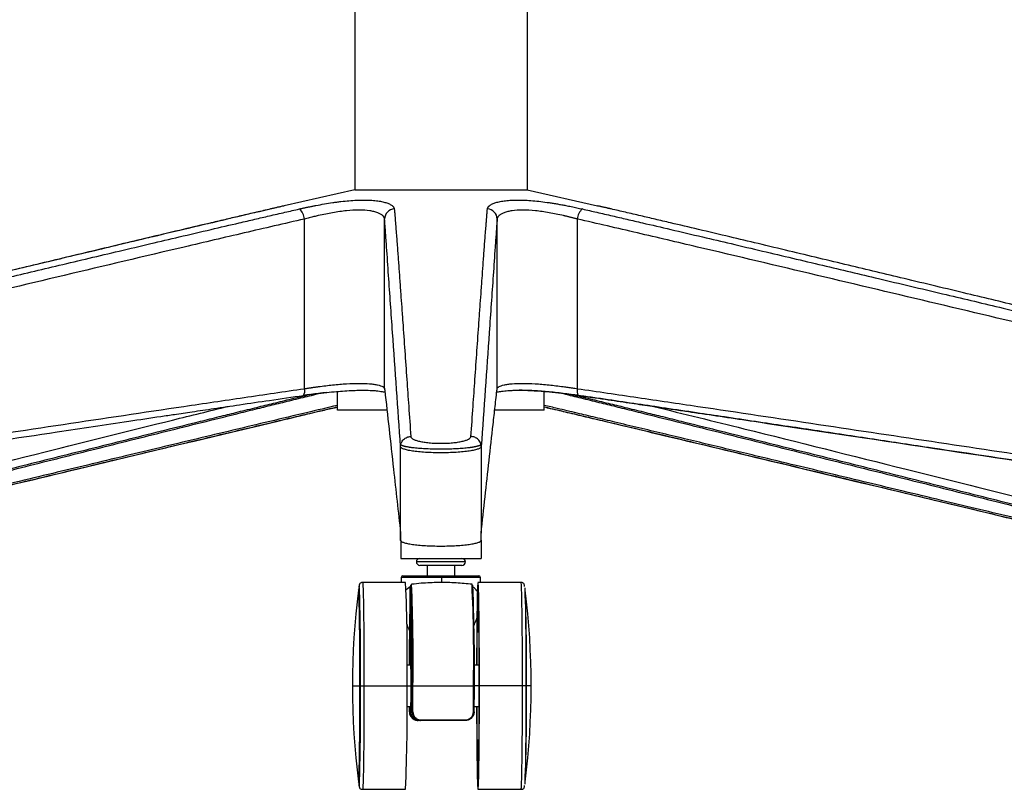
# Paper-space layout '_Right' of a CAD drawing. Units: millimetres. Extents: x -378 to 378, y -174 to 890.
# Drawn here: x -122 to 164, y -174 to 49 of the extents above; entities that cross this region are included whole.
import ezdxf

# ---------------------------------------------------------------- set-up
doc = ezdxf.new("R2010")
doc.units = ezdxf.units.MM

psp = doc.layouts.new('_Right')

# ---------------------------------------------------------------- linework, layer by layer
at = {"color": 7, "linetype": 'Continuous', "lineweight": 25}
for p, q in [((-25, 105.81), (-25, 0)), ((25, 105.82), (25, 0)), ((-25, 0), (-45.48, -4.67)), ((-25, 0), (25, 0)), ((25, 0), (45.48, -4.67)), ((-39.62, -57.73), (-39.62, -8.5)), ((-16.33, -57.73), (-16.33, -8.5)), ((16.33, -57.73), (16.33, -8.5)), ((39.62, -57.73), (39.62, -8.5)), ((-37.98, -59.45), (-38.96, -59.71)), ((-37.55, -59.67), (-35.57, -59.13)), ((-30, -64), (-30, -58.54)), ((-16.33, -57.73), (-16.28, -58.18)), ((-16.33, -57.73), (-16.32, -57.96)), ((-16.32, -57.96), (-16.27, -58.4)), ((30, -64), (30, -58.56)), ((38.96, -59.71), (37.97, -59.45)), ((-15.68, -64), (-30, -64)), ((30, -64), (15.71, -64)), ((-11.69, -99.68), (-11.71, -74.55)), ((11.71, -74.55), (11.69, -99.68)), ((-11.69, -99.68), (-11.69, -101.78)), ((11.69, -101.78), (11.69, -99.68)), ((-11.69, -101.76), (-11.69, -101.73)), ((-11.65, -101.76), (-11.65, -107)), ((11.65, -101.71), (11.65, -107)), ((11.69, -101.73), (11.69, -101.76)), ((-11.65, -107), (11.65, -107)), ((7.12, -108), (-7.12, -108)), ((6.12, -109), (-6.12, -109)), ((-4, -109), (-4, -112)), ((4, -109), (4, -112)), ((-10.22, -114), (-22.72, -114)), ((-11.5, -112.5), (-11.5, -114)), ((11.5, -112.5), (-11.5, -112.5)), ((-11, -112), (11, -112)), ((0.16, -112.5), (0.16, -114.02)), ((23.27, -114), (10.77, -114)), ((11.5, -114), (11.5, -112.5)), ((-23.72, -116), (-23.87, -116)), ((-8.9, -115.24), (-10.08, -116.09)), ((-8.9, -117.69), (-8.9, -115.24)), ((-8.9, -117.6), (-8.9, -117.69)), ((-9.89, -126.1), (-9.56, -127)), ((-9.1, -128), (-9.09, -131.78)), ((-9.09, -131.78), (-9.12, -138)), ((-8.36, -136.6), (-8.82, -136.6)), ((-8.79, -138), (-9.82, -138)), ((11.12, -138), (9.67, -138)), ((-25.64, -144), (-23.34, -144)), ((-22.31, -144), (-8.74, -144)), ((-8.72, -144), (-8.35, -144)), ((-8.36, -151.5), (-8.35, -144)), ((-8.33, -151.5), (-8.32, -144)), ((-8.32, -144), (9.46, -144)), ((-8.11, -151.56), (-8.09, -144)), ((9.45, -151.56), (9.46, -144)), ((11.13, -144), (9.68, -144)), ((23.69, -144), (11.19, -144)), ((26.19, -144), (24.81, -144)), ((-9.82, -150), (-8.79, -150)), ((-9.12, -150), (-9.11, -151.5)), ((-8.82, -151.4), (-8.36, -151.4)), ((9.67, -150), (11.12, -150)), ((-9.11, -151.5), (-9.08, -151.5)), ((-8.36, -151.5), (-8.33, -151.5)), ((-6.01, -154), (-6.61, -154)), ((-23.87, -172), (-23.72, -172)), ((-22.72, -174), (-10.22, -174)), ((10.77, -174), (23.27, -174))]:
    psp.add_line(p, q, dxfattribs=at)
at = {"color": 7, "linetype": 'Continuous', "lineweight": 25, "flags": 128}
for points in [[(-39.85, -59.68), (-39.86, -59.69), (-39.97, -59.71)], [(-38.96, -59.71), (-39.29, -59.69), (-39.42, -59.66)], [(16.28, -58.2), (16.29, -58.13), (16.33, -57.73)], [(38.96, -59.71), (39.29, -59.69), (39.42, -59.66)], [(39.97, -59.71), (39.86, -59.69), (39.85, -59.68)], [(11.19, -144), (11.19, -140.76), (11.18, -137.55), (11.17, -134.42), (11.15, -131.4), (11.13, -128.53), (11.1, -125.84), (11.08, -123.37), (11.04, -121.14), (11.01, -119.17), (10.97, -117.49), (10.93, -116.13), (10.89, -115.09), (10.84, -114.4), (10.8, -114.04), (10.75, -114.04), (10.71, -114.4), (10.66, -115.09), (10.62, -116.13), (10.58, -117.49), (10.54, -119.17), (10.51, -121.14), (10.47, -123.37), (10.45, -125.84), (10.42, -128.53), (10.4, -131.4), (10.38, -134.42), (10.37, -137.55), (10.37, -138)], [(-23.49, -144), (-23.49, -140.86), (-23.5, -137.77), (-23.51, -134.75), (-23.52, -131.85), (-23.54, -129.1), (-23.57, -126.54), (-23.6, -124.2), (-23.63, -122.11), (-23.67, -120.29), (-23.7, -118.77), (-23.74, -117.57), (-23.79, -116.7), (-23.83, -116.18), (-23.87, -116), (-23.91, -116.17)], [(-9.09, -138), (-9.09, -137.72), (-9.08, -134.68), (-9.06, -131.77), (-9.04, -129.03), (-9.01, -126.48), (-8.98, -124.18), (-8.95, -122.14), (-8.91, -120.4), (-8.87, -118.98), (-8.83, -117.89), (-8.79, -117.16), (-8.75, -116.8), (-8.7, -116.8), (-8.66, -117.16), (-8.62, -117.89), (-8.57, -118.98), (-8.54, -120.4), (-8.5, -122.14), (-8.47, -124.18), (-8.44, -126.48), (-8.41, -129.03), (-8.39, -131.77), (-8.37, -134.68), (-8.36, -137.72), (-8.35, -140.84), (-8.35, -144)], [(-8.32, -144), (-8.32, -140.71), (-8.33, -137.47), (-8.34, -134.31), (-8.36, -131.27), (-8.38, -128.39), (-8.41, -125.71), (-8.44, -123.26), (-8.47, -121.07), (-8.51, -119.17), (-8.55, -117.59), (-8.59, -116.34), (-8.63, -115.44), (-8.68, -114.9), (-8.72, -114.72), (-8.73, -114.72)], [(11.13, -144), (11.13, -140.98), (11.12, -138), (11.11, -135.11), (11.1, -132.33), (11.07, -129.71), (11.05, -127.29), (11.02, -125.09), (10.99, -123.14), (10.95, -121.48), (10.92, -120.13), (10.88, -119.09), (10.84, -118.39), (10.8, -118.04), (10.75, -118.04), (10.71, -118.39), (10.67, -119.09), (10.63, -120.13), (10.6, -121.48), (10.56, -123.14), (10.53, -125.09), (10.5, -127.29), (10.48, -129.71), (10.45, -132.33), (10.44, -135.11), (10.43, -138)], [(-8.88, -138), (-8.87, -137.33), (-8.85, -136.79), (-8.82, -136.6), (-8.8, -136.79), (-8.78, -137.33), (-8.76, -138.21), (-8.74, -139.39), (-8.73, -140.79), (-8.72, -142.35), (-8.72, -144)], [(-8.85, -138), (-8.83, -137.65), (-8.81, -137.65), (-8.79, -138.02), (-8.77, -138.73), (-8.76, -139.76), (-8.75, -141.03), (-8.74, -142.47), (-8.74, -144)], [(-23.91, -171.83), (-23.87, -172), (-23.83, -171.82), (-23.79, -171.3), (-23.74, -170.43), (-23.7, -169.23), (-23.67, -167.71), (-23.63, -165.89), (-23.6, -163.8), (-23.57, -161.46), (-23.54, -158.9), (-23.52, -156.15), (-23.51, -153.25), (-23.5, -150.23), (-23.49, -147.14), (-23.49, -144)], [(-8.72, -144), (-8.72, -145.65), (-8.73, -147.21), (-8.74, -148.61), (-8.76, -149.79), (-8.78, -150.67), (-8.8, -151.21), (-8.82, -151.4), (-8.85, -151.21), (-8.87, -150.67), (-8.88, -150)], [(-8.74, -144), (-8.74, -145.53), (-8.75, -146.97), (-8.76, -148.24), (-8.77, -149.27), (-8.79, -149.98), (-8.81, -150.35), (-8.83, -150.35), (-8.85, -150)], [(10.37, -150), (10.37, -150.45), (10.38, -153.58), (10.4, -156.6), (10.42, -159.47), (10.45, -162.16), (10.47, -164.63), (10.51, -166.86), (10.54, -168.83), (10.58, -170.51), (10.62, -171.87), (10.66, -172.91), (10.71, -173.6), (10.75, -173.96), (10.8, -173.96), (10.84, -173.6), (10.89, -172.91), (10.93, -171.87), (10.97, -170.51), (11.01, -168.83), (11.04, -166.86), (11.08, -164.63), (11.1, -162.16), (11.13, -159.47), (11.15, -156.6), (11.17, -153.58), (11.18, -150.45), (11.19, -147.24), (11.19, -144)], [(10.43, -150), (10.44, -152.89), (10.45, -155.67), (10.48, -158.29), (10.5, -160.71), (10.53, -162.91), (10.56, -164.86), (10.6, -166.52), (10.63, -167.87), (10.67, -168.91), (10.71, -169.61), (10.75, -169.96), (10.8, -169.96), (10.84, -169.61), (10.88, -168.91), (10.92, -167.87), (10.95, -166.52), (10.99, -164.86), (11.02, -162.91), (11.05, -160.71), (11.07, -158.29), (11.1, -155.67), (11.11, -152.89), (11.12, -150), (11.13, -147.02), (11.13, -144)], [(-9.08, -151.5), (-9.09, -150.58), (-9.09, -150)], [(9.45, -151.56), (9.49, -151.56), (9.53, -151.56), (9.57, -151.55), (9.6, -151.54), (9.63, -151.53), (9.65, -151.52), (9.66, -151.51), (9.67, -151.5)]]:
    psp.add_lwpolyline(points, dxfattribs=at)
at = {"color": 7, "linetype": 'Continuous', "lineweight": 25}
for centre, radius, start, end in [((-43.91, -8.79), 4.3, 3.8771, 48.4123), ((-13.36, -8.55), 2.97, 92.9952, 179.1524), ((13.36, -8.55), 2.97, 0.8476, 87.0048), ((43.91, -8.79), 4.3, 131.5877, 176.1229), ((-41.87, -58.46), 2.37, 328.8812, 17.8529), ((42.33, -58.41), 2.79, 166.0434, 207.2202), ((-6.12, -108), 1, 90, 270), ((-6.12, -108), 1, 90.0027, 180.0027), ((-6.12, -108), 1, 179.9973, 269.9973), ((6.12, -108), 1, 270, 90), ((-11, -112.5), 0.5, 90, 180), ((-495.42, -135.69), 485.68, 359.0201, 2.5601), ((-8.91, -112.38), 9.07, 359.2105, 2.3696), ((11, -112.5), 0.5, 0, 90), ((199.23, -144), 224.88, 172.8909, 187.1091), ((-531.23, -137), 507.95, 359.2105, 2.3696), ((630.91, -131.5), 640.01, 178.54387, 179.68687), ((11.16, -117.38), 20.06, 172.3813, 180.8735), ((-544.91, -136.65), 536.87, 359.2153, 2.367), ((-451.04, -135.58), 460.57, 358.9519, 2.6258), ((-676.5, -140.38), 686.25, 359.07116, 2.14214), ((-483.09, -137), 507.95, 359.2105, 2.3696), ((-198.68, -144), 224.88, 352.8909, 7.1091), ((671.12, -136.44), 679.95, 178.48283, 180.01556), ((-531.23, -151), 507.95, 357.6304, 0.7895), ((-573.53, -151.23), 563.76, 357.6851, 0.7347), ((-483.09, -151), 507.95, 357.6304, 0.7895), ((-8.89, -151.72), 0.296, 78.8501, 131.5456), ((-8.15, -151.29), 0.274, 228.9311, 279.6384), ((-5.34, -153.87), 0.519, 176.3952, 195.0638), ((6.8, -153.86), 0.385, 339.3831, 4.7864)]:
    psp.add_arc(centre, radius, start, end, dxfattribs=at)
for points, knots in [([(-49.57, -5.66), (-53.72, -6.62), (-61.64, -8.46), (-72.96, -11.13), (-83.14, -13.54), (-92.18, -15.7), (-100.1, -17.59), (-107.24, -19.29), (-113.93, -20.89), (-120.57, -22.48), (-127.22, -24.08), (-139.86, -27.11), (-158.5, -31.58), (-180.11, -36.77), (-198.77, -41.26), (-214.22, -44.98), (-229.08, -48.56), (-240.06, -51.2), (-247.6, -53.01), (-252.32, -54.15), (-257.78, -55.46), (-264, -56.96), (-270.97, -58.64), (-279.24, -60.63), (-288.91, -62.96), (-300.06, -65.65), (-312.26, -68.59), (-320.75, -70.63), (-325.18, -71.7)], [0, 0, 0, 0, 0.045154, 0.086186, 0.123104, 0.155915, 0.184619, 0.209217, 0.233599, 0.257435, 0.281567, 0.305995, 0.395025, 0.484395, 0.541268, 0.598131, 0.65265, 0.703083, 0.717637, 0.734685, 0.754491, 0.777056, 0.802379, 0.83046, 0.867097, 0.907566, 0.951867, 1, 1, 1, 1]), ([(-49.41, -5.58), (-50.79, -5.9), (-53.66, -6.56), (-57.92, -7.55), (-62.28, -8.58), (-67.86, -9.89), (-75.09, -11.6), (-83.56, -13.61), (-92.34, -15.7), (-103.83, -18.44), (-117.94, -21.82), (-135.17, -25.95), (-152.09, -30.01), (-169.69, -34.24), (-192.65, -39.76), (-221.66, -46.74), (-255.41, -54.87), (-289.85, -63.16), (-312.81, -68.7), (-324.99, -71.63)], [0, 0, 0, 0, 0.014997, 0.03125, 0.046323, 0.0625, 0.091916, 0.125, 0.154756, 0.1875, 0.25, 0.308432, 0.375, 0.434251, 0.5, 0.625, 0.75, 0.86746, 1, 1, 1, 1]), ([(-319.59, -71.63), (-307.29, -68.7), (-284.09, -63.16), (-249.29, -54.87), (-215.18, -46.74), (-185.88, -39.76), (-162.67, -34.24), (-144.89, -30.01), (-127.78, -25.95), (-110.37, -21.82), (-96.1, -18.44), (-84.49, -15.7), (-75.61, -13.61), (-67.04, -11.6), (-59.73, -9.89), (-54.09, -8.58), (-49.67, -7.55), (-45.36, -6.56), (-42.45, -5.9), (-41.06, -5.58)], [0, 0, 0, 0, 0.132537, 0.25, 0.375, 0.5, 0.565746, 0.625, 0.691566, 0.75, 0.8125, 0.845243, 0.875, 0.908083, 0.9375, 0.953676, 0.96875, 0.985003, 1, 1, 1, 1]), ([(-45.48, -4.67), (-45.61, -4.7), (-45.88, -4.76), (-46.3, -4.86), (-46.72, -4.96), (-47.15, -5.05), (-47.58, -5.15), (-48.03, -5.26), (-48.48, -5.36), (-48.94, -5.47), (-49.25, -5.54), (-49.41, -5.58)], [0, 0, 0, 0, 0.107695, 0.216098, 0.325271, 0.435276, 0.546175, 0.658033, 0.770914, 0.884881, 1, 1, 1, 1]), ([(-41.06, -5.58), (-40.91, -5.54), (-40.61, -5.48), (-40.17, -5.38), (-39.73, -5.28), (-39.29, -5.19), (-38.85, -5.09), (-38.42, -5), (-37.98, -4.91), (-37.55, -4.82), (-37.12, -4.74), (-36.69, -4.65), (-35.58, -4.44), (-33.81, -4.11), (-31.77, -3.79), (-30.17, -3.56), (-28.59, -3.36), (-26.65, -3.16), (-24.42, -3.02), (-22.34, -2.97), (-20.41, -3.02), (-18.68, -3.17), (-17.17, -3.41), (-16.11, -3.68), (-15.39, -3.92), (-14.92, -4.13), (-14.5, -4.34), (-14.2, -4.54), (-13.99, -4.73), (-13.83, -4.89), (-13.71, -5.05), (-13.61, -5.22), (-13.54, -5.4), (-13.52, -5.52), (-13.52, -5.58)], [0, 0, 0, 0, 0.011904, 0.023697, 0.035383, 0.046968, 0.058458, 0.069859, 0.081176, 0.092415, 0.103581, 0.11468, 0.125717, 0.188996, 0.250457, 0.281991, 0.313259, 0.375569, 0.437978, 0.500691, 0.562865, 0.625316, 0.687949, 0.750078, 0.78113, 0.81258, 0.843638, 0.875217, 0.895352, 0.915707, 0.936315, 0.957211, 0.978428, 1, 1, 1, 1]), ([(-13.52, -5.58), (-13.49, -5.9), (-13.43, -6.56), (-13.34, -7.55), (-13.26, -8.58), (-13.15, -9.89), (-13.02, -11.6), (-12.86, -13.61), (-12.7, -15.7), (-12.5, -18.44), (-12.25, -21.82), (-11.95, -25.95), (-11.66, -30.01), (-11.36, -34.24), (-10.97, -39.76), (-10.47, -46.74), (-9.9, -54.87), (-9.32, -63.16), (-8.93, -68.7), (-8.73, -71.63)], [0, 0, 0, 0, 0.014997, 0.03125, 0.046323, 0.0625, 0.091916, 0.125, 0.154756, 0.1875, 0.25, 0.308432, 0.375, 0.434251, 0.5, 0.625, 0.75, 0.86746, 1, 1, 1, 1]), ([(8.73, -71.63), (8.93, -68.7), (9.32, -63.16), (9.9, -54.87), (10.47, -46.74), (10.97, -39.76), (11.36, -34.24), (11.66, -30.01), (11.95, -25.95), (12.25, -21.82), (12.5, -18.44), (12.7, -15.7), (12.86, -13.61), (13.02, -11.6), (13.15, -9.89), (13.26, -8.58), (13.34, -7.55), (13.43, -6.56), (13.49, -5.9), (13.52, -5.58)], [0, 0, 0, 0, 0.132537, 0.25, 0.375, 0.5, 0.565746, 0.625, 0.691566, 0.75, 0.8125, 0.845243, 0.875, 0.908083, 0.9375, 0.953676, 0.96875, 0.985003, 1, 1, 1, 1]), ([(13.52, -5.58), (13.52, -5.54), (13.53, -5.48), (13.55, -5.38), (13.59, -5.28), (13.63, -5.19), (13.68, -5.09), (13.74, -5), (13.81, -4.91), (13.89, -4.82), (13.98, -4.74), (14.08, -4.65), (14.35, -4.44), (14.89, -4.11), (15.75, -3.79), (16.55, -3.56), (17.45, -3.36), (18.71, -3.16), (20.44, -3.02), (22.37, -2.97), (24.46, -3.02), (26.68, -3.17), (29.01, -3.41), (31.01, -3.68), (32.62, -3.92), (33.84, -4.13), (35.07, -4.34), (36.14, -4.54), (37.08, -4.73), (37.86, -4.89), (38.66, -5.05), (39.45, -5.22), (40.26, -5.4), (40.79, -5.52), (41.06, -5.58)], [0, 0, 0, 0, 0.0119044, 0.0236966, 0.0353825, 0.0469678, 0.0584581, 0.069859, 0.0811761, 0.0924149, 0.103581, 0.1146798, 0.1257168, 0.1889961, 0.2504573, 0.2819911, 0.3132592, 0.3755689, 0.4379783, 0.5006905, 0.5628651, 0.625316, 0.6879495, 0.7500785, 0.7811302, 0.8125796, 0.843638, 0.8752173, 0.8953516, 0.9157067, 0.9363154, 0.9572113, 0.978428, 1, 1, 1, 1]), ([(41.06, -5.58), (42.45, -5.9), (45.36, -6.56), (49.67, -7.55), (54.09, -8.58), (59.73, -9.89), (67.04, -11.6), (75.61, -13.61), (84.49, -15.7), (96.1, -18.44), (110.37, -21.82), (127.78, -25.95), (144.89, -30.01), (162.67, -34.24), (185.88, -39.76), (215.18, -46.74), (249.29, -54.87), (284.09, -63.16), (307.29, -68.7), (319.59, -71.63)], [0, 0, 0, 0, 0.014997, 0.03125, 0.046323, 0.0625, 0.091916, 0.125, 0.154756, 0.1875, 0.25, 0.308432, 0.375, 0.434251, 0.5, 0.625, 0.75, 0.86746, 1, 1, 1, 1]), ([(49.41, -5.58), (49.27, -5.54), (48.99, -5.48), (48.57, -5.38), (48.16, -5.29), (47.76, -5.2), (47.36, -5.1), (46.97, -5.01), (46.59, -4.93), (46.21, -4.84), (45.84, -4.76), (45.6, -4.7), (45.48, -4.67)], [0, 0, 0, 0, 0.10366, 0.206382, 0.308213, 0.4092, 0.50939, 0.60883, 0.707566, 0.805642, 0.903105, 1, 1, 1, 1]), ([(49.57, -5.66), (48.88, -5.48), (47.49, -5.14), (46.16, -4.83), (45.49, -4.68)], [0, 0, 0, 0, 0.496851, 1, 1, 1, 1]), ([(324.99, -71.63), (312.81, -68.7), (289.85, -63.16), (255.41, -54.87), (221.66, -46.74), (192.65, -39.76), (169.69, -34.24), (152.09, -30.01), (135.17, -25.95), (117.94, -21.82), (103.83, -18.44), (92.34, -15.7), (83.56, -13.61), (75.09, -11.6), (67.86, -9.89), (62.28, -8.58), (57.92, -7.55), (53.66, -6.56), (50.79, -5.9), (49.41, -5.58)], [0, 0, 0, 0, 0.132537, 0.25, 0.375, 0.5, 0.565746, 0.625, 0.691566, 0.75, 0.8125, 0.845243, 0.875, 0.908083, 0.9375, 0.953676, 0.96875, 0.985003, 1, 1, 1, 1]), ([(-39.62, -8.5), (-45.43, -9.83), (-51.24, -11.18), (-62.85, -13.88), (-68.66, -15.25), (-86.07, -19.34), (-97.67, -22.09), (-132.48, -30.34), (-155.68, -35.86), (-225.29, -52.43), (-271.69, -63.49), (-318.08, -74.55)], [0, 0, 0, 0, 0.0625, 0.0625, 0.125, 0.125, 0.25, 0.25, 0.5, 0.5, 1, 1, 1, 1]), ([(-16.33, -8.5), (-16.34, -8.47), (-16.34, -8.4), (-16.36, -8.3), (-16.39, -8.2), (-16.43, -8.1), (-16.47, -8.01), (-16.52, -7.92), (-16.58, -7.83), (-16.64, -7.75), (-16.71, -7.66), (-16.78, -7.59), (-17, -7.37), (-17.45, -7.05), (-18.3, -6.66), (-19.36, -6.34), (-21.05, -6.01), (-23.64, -5.84), (-26.72, -6.01), (-29.37, -6.34), (-31.38, -6.65), (-33.47, -7.05), (-35.06, -7.39), (-36.19, -7.65), (-36.84, -7.8), (-37.5, -7.96), (-38.19, -8.13), (-38.9, -8.31), (-39.38, -8.44), (-39.62, -8.5)], [0, 0, 0, 0, 0.012596, 0.024943, 0.037041, 0.048891, 0.060492, 0.071845, 0.08295, 0.093806, 0.104414, 0.114774, 0.124886, 0.190016, 0.250056, 0.314092, 0.374874, 0.499276, 0.624209, 0.685157, 0.749367, 0.809259, 0.874206, 0.893059, 0.912755, 0.933298, 0.954685, 0.976919, 1, 1, 1, 1]), ([(-11.71, -74.55), (-12.48, -63.49), (-13.25, -52.43), (-14.41, -35.86), (-14.79, -30.34), (-15.37, -22.09), (-15.56, -19.34), (-15.85, -15.25), (-15.95, -13.88), (-16.14, -11.18), (-16.24, -9.83), (-16.33, -8.5)], [0, 0, 0, 0, 0.5, 0.5, 0.75, 0.75, 0.875, 0.875, 0.9375, 0.9375, 1, 1, 1, 1]), ([(16.33, -8.5), (16.24, -9.83), (16.14, -11.18), (15.95, -13.88), (15.85, -15.25), (15.56, -19.34), (15.37, -22.09), (14.79, -30.34), (14.41, -35.86), (13.25, -52.43), (12.48, -63.49), (11.71, -74.55)], [0, 0, 0, 0, 0.0625, 0.0625, 0.125, 0.125, 0.25, 0.25, 0.5, 0.5, 1, 1, 1, 1]), ([(39.62, -8.5), (39.49, -8.47), (39.23, -8.4), (38.84, -8.3), (38.45, -8.2), (38.07, -8.1), (37.7, -8.01), (37.33, -7.92), (36.97, -7.83), (36.62, -7.75), (36.27, -7.66), (35.93, -7.59), (34.99, -7.37), (33.5, -7.05), (31.41, -6.66), (29.39, -6.34), (26.75, -6.01), (23.67, -5.84), (21.07, -6.01), (19.37, -6.34), (18.31, -6.65), (17.46, -7.05), (16.98, -7.39), (16.72, -7.65), (16.6, -7.8), (16.49, -7.96), (16.41, -8.13), (16.35, -8.31), (16.34, -8.44), (16.33, -8.5)], [0, 0, 0, 0, 0.012596, 0.024943, 0.037041, 0.048891, 0.060492, 0.071845, 0.08295, 0.093806, 0.104414, 0.114774, 0.124886, 0.190016, 0.250056, 0.314092, 0.374874, 0.499276, 0.624209, 0.685157, 0.749367, 0.809259, 0.874206, 0.893059, 0.912755, 0.933298, 0.954685, 0.976919, 1, 1, 1, 1]), ([(318.08, -74.55), (271.69, -63.49), (225.29, -52.43), (155.68, -35.86), (132.48, -30.34), (97.67, -22.09), (86.07, -19.34), (68.66, -15.25), (62.85, -13.88), (51.24, -11.18), (45.43, -9.83), (39.62, -8.5)], [0, 0, 0, 0, 0.5, 0.5, 0.75, 0.75, 0.875, 0.875, 0.9375, 0.9375, 1, 1, 1, 1]), ([(-39.62, -57.73), (-39.49, -57.71), (-39.23, -57.67), (-38.83, -57.61), (-38.45, -57.55), (-38.06, -57.49), (-37.69, -57.44), (-37.32, -57.38), (-36.95, -57.33), (-36.59, -57.28), (-36.24, -57.23), (-35.9, -57.18), (-34.95, -57.05), (-33.45, -56.86), (-31.36, -56.63), (-29.35, -56.44), (-26.72, -56.25), (-23.67, -56.15), (-21.09, -56.25), (-19.39, -56.44), (-18.34, -56.63), (-17.47, -56.86), (-16.99, -57.06), (-16.73, -57.22), (-16.6, -57.31), (-16.5, -57.41), (-16.41, -57.51), (-16.35, -57.62), (-16.34, -57.69), (-16.33, -57.73)], [0, 0, 0, 0, 0.012517, 0.024801, 0.036852, 0.04867, 0.060256, 0.071609, 0.082729, 0.093616, 0.104271, 0.114693, 0.124883, 0.189791, 0.250067, 0.313935, 0.37496, 0.499424, 0.624375, 0.685495, 0.749461, 0.80952, 0.874168, 0.893159, 0.912941, 0.933517, 0.954885, 0.977046, 1, 1, 1, 1]), ([(16.33, -57.73), (16.34, -57.71), (16.34, -57.67), (16.36, -57.61), (16.39, -57.55), (16.43, -57.49), (16.47, -57.44), (16.53, -57.38), (16.58, -57.33), (16.65, -57.28), (16.72, -57.23), (16.79, -57.18), (17.01, -57.05), (17.47, -56.86), (18.33, -56.63), (19.38, -56.44), (21.07, -56.25), (23.64, -56.15), (26.7, -56.25), (29.33, -56.44), (31.34, -56.63), (33.43, -56.86), (35.02, -57.06), (36.16, -57.22), (36.82, -57.31), (37.49, -57.41), (38.18, -57.51), (38.9, -57.62), (39.38, -57.69), (39.62, -57.73)], [0, 0, 0, 0, 0.0125168, 0.0248008, 0.036852, 0.0486704, 0.0602559, 0.0716088, 0.0827289, 0.0936163, 0.1042711, 0.1146933, 0.1248829, 0.1897907, 0.2500667, 0.313935, 0.3749602, 0.4994245, 0.6243753, 0.6854946, 0.7494611, 0.8095199, 0.8741684, 0.8931586, 0.9129413, 0.9335165, 0.9548846, 0.9770457, 1, 1, 1, 1]), ([(-319.36, -99.68), (-272.74, -92.65), (-226.13, -85.62), (-156.2, -75.09), (-132.89, -71.58), (-97.92, -66.34), (-86.26, -64.6), (-68.77, -62), (-62.94, -61.14), (-51.28, -59.42), (-45.45, -58.57), (-39.62, -57.73)], [0, 0, 0, 0, 0.5, 0.5, 0.75, 0.75, 0.875, 0.875, 0.9375, 0.9375, 1, 1, 1, 1]), ([(-314.23, -100.82), (-313.95, -100.77), (-311.37, -100.38), (-306.76, -99.69), (-300.73, -98.78), (-295.59, -98), (-291.28, -97.35), (-285.85, -96.54), (-278.92, -95.49), (-262.71, -93.05), (-230.63, -88.21), (-177.65, -80.23), (-131.66, -73.31), (-100.94, -68.71), (-90.91, -67.21), (-83.05, -66.04), (-76.92, -65.13), (-71.81, -64.37), (-65.51, -63.43), (-58.02, -62.33), (-49.33, -61.05), (-43.14, -60.16), (-39.85, -59.68)], [0, 0, 0, 0, 0.003013, 0.028309, 0.050319, 0.069043, 0.08448, 0.097473, 0.128399, 0.160228, 0.274734, 0.47921, 0.739452, 0.777621, 0.815076, 0.849188, 0.86349, 0.882102, 0.905061, 0.932364, 0.964012, 1, 1, 1, 1]), ([(-38.96, -59.71), (-39.78, -59.91), (-41.5, -60.32), (-44.94, -61.15), (-49.17, -62.18), (-54.32, -63.44), (-59.39, -64.69), (-64.64, -65.99), (-71.51, -67.69), (-80.17, -69.84), (-90.46, -72.41), (-104.18, -75.84), (-121.33, -80.13), (-141.91, -85.28), (-162.08, -90.33), (-182.66, -95.49), (-196.38, -98.93), (-203.65, -100.76)], [0, 0, 0, 0, 0.015011, 0.03125, 0.0625, 0.091949, 0.125, 0.154772, 0.1875, 0.25, 0.3125, 0.375, 0.5, 0.625, 0.75, 0.867505, 1, 1, 1, 1]), ([(-200.71, -100.41), (-193.5, -98.61), (-179.91, -95.2), (-159.51, -90.08), (-139.53, -85.07), (-119.13, -79.96), (-102.14, -75.7), (-88.54, -72.3), (-78.34, -69.76), (-68.15, -67.22), (-59.55, -65.08), (-52.75, -63.39), (-47.65, -62.14), (-43.46, -61.11), (-40.06, -60.28), (-38.36, -59.87), (-37.55, -59.67)], [0, 0, 0, 0, 0.132493, 0.250001, 0.375002, 0.500002, 0.625002, 0.687503, 0.750003, 0.812502, 0.875002, 0.908065, 0.937501, 0.968751, 0.984998, 1, 1, 1, 1]), ([(-33.13, -58.86), (-33.91, -58.94), (-36.23, -59.18), (-38.48, -59.5), (-39.97, -59.71)], [0, 0, 0, 0, 0.338991, 1, 1, 1, 1]), ([(-39.85, -59.68), (-38.69, -59.52), (-36.5, -59.22), (-34.2, -58.94), (-33.13, -58.84), (-33.13, -58.84)], [0, 0, 0, 0, 0.526248, 0.99918, 1, 1, 1, 1]), ([(-33.13, -58.84), (-32.19, -58.74), (-30.42, -58.56), (-27.8, -58.36), (-25.51, -58.23), (-23.44, -58.17), (-21.37, -58.18), (-19.66, -58.25), (-18.28, -58.38), (-17.33, -58.52), (-16.66, -58.63), (-16.32, -58.68), (-16.28, -58.61), (-16.27, -58.58)], [0, 0, 0, 0, 0.1140153, 0.2133438, 0.3239203, 0.41158, 0.4988103, 0.6346882, 0.7046175, 0.77839, 0.8606806, 0.9514374, 1, 1, 1, 1]), ([(-16.28, -58.18), (-15.87, -61.89), (-15.02, -69.46), (-13.48, -83.38), (-12.37, -93.5), (-11.69, -99.68)], [0, 0, 0, 0, 0.272115, 0.555182, 1, 1, 1, 1]), ([(11.69, -99.68), (12.46, -92.65), (13.24, -85.62), (14.4, -75.09), (14.78, -71.58), (15.37, -66.34), (15.56, -64.6), (15.85, -62), (15.95, -61.14), (16.14, -59.42), (16.24, -58.57), (16.33, -57.73)], [0, 0, 0, 0, 0.5, 0.5, 0.75, 0.75, 0.875, 0.875, 0.9375, 0.9375, 1, 1, 1, 1]), ([(16.07, -58.75), (16.07, -58.76), (16.06, -58.81), (16.22, -58.75), (16.86, -58.59), (18, -58.4), (19.53, -58.27), (21.02, -58.2), (22.41, -58.17), (24.22, -58.19), (26.48, -58.27), (29.23, -58.45), (32.44, -58.75), (36.09, -59.16), (38.55, -59.5), (39.85, -59.68)], [0, 0, 0, 0, 0.003248, 0.061974, 0.116198, 0.217863, 0.313365, 0.360594, 0.417758, 0.48649, 0.566352, 0.657211, 0.759974, 0.873738, 1, 1, 1, 1]), ([(39.97, -59.71), (38.47, -59.5), (35.48, -59.09), (30.84, -58.6), (26.44, -58.25), (23.91, -58.2), (22.7, -58.18)], [0, 0, 0, 0, 0.256134, 0.510109, 0.764823, 1, 1, 1, 1]), ([(35.56, -59.13), (35.65, -59.16), (36.14, -59.32), (36.91, -59.51), (37.55, -59.67)], [0, 0, 0, 0, 0.174423, 1, 1, 1, 1]), ([(37.55, -59.67), (38.36, -59.87), (40.06, -60.28), (43.46, -61.11), (47.65, -62.14), (52.75, -63.39), (59.55, -65.08), (68.15, -67.22), (78.34, -69.76), (88.54, -72.3), (102.14, -75.7), (119.13, -79.96), (139.53, -85.07), (159.51, -90.08), (179.91, -95.2), (193.5, -98.61), (200.71, -100.41)], [0, 0, 0, 0, 0.015001, 0.031249, 0.062499, 0.091935, 0.124998, 0.187498, 0.249998, 0.312498, 0.374998, 0.499998, 0.624999, 0.749999, 0.867502, 1, 1, 1, 1]), ([(203.65, -100.76), (196.38, -98.93), (182.66, -95.49), (162.08, -90.33), (141.91, -85.28), (121.33, -80.13), (104.18, -75.84), (90.46, -72.41), (80.17, -69.84), (71.51, -67.69), (64.64, -65.99), (59.39, -64.69), (54.32, -63.44), (49.17, -62.18), (44.94, -61.15), (41.5, -60.32), (39.78, -59.91), (38.96, -59.71)], [0, 0, 0, 0, 0.132491, 0.25, 0.375, 0.5, 0.625, 0.6875, 0.75, 0.8125, 0.845227, 0.875, 0.908051, 0.9375, 0.96875, 0.984989, 1, 1, 1, 1]), ([(39.62, -57.73), (45.45, -58.57), (51.28, -59.42), (62.94, -61.14), (68.77, -62), (86.26, -64.6), (97.92, -66.34), (132.89, -71.58), (156.2, -75.09), (226.13, -85.62), (272.74, -92.65), (319.36, -99.68)], [0, 0, 0, 0, 0.0625, 0.0625, 0.125, 0.125, 0.25, 0.25, 0.5, 0.5, 1, 1, 1, 1]), ([(39.85, -59.68), (42.46, -60.06), (47.39, -60.77), (54.33, -61.79), (60.37, -62.67), (65.51, -63.43), (69.83, -64.07), (75.26, -64.88), (82.18, -65.91), (98.4, -68.33), (130.48, -73.13), (183.46, -81.1), (229.45, -88.03), (260.16, -92.66), (270.2, -94.18), (278.05, -95.36), (284.18, -96.28), (289.29, -97.05), (295.59, -98.01), (303.08, -99.14), (309.43, -100.09), (313.28, -100.67), (314.23, -100.82)], [0, 0, 0, 0, 0.028576, 0.05387, 0.075878, 0.094599, 0.110034, 0.123026, 0.153954, 0.185783, 0.30029, 0.504765, 0.765006, 0.803175, 0.840627, 0.874735, 0.889041, 0.907657, 0.930617, 0.957923, 0.989573, 1, 1, 1, 1]), ([(313.68, -100.76), (301.6, -98.93), (278.79, -95.49), (244.58, -90.33), (211.05, -85.28), (176.83, -80.13), (148.32, -75.84), (125.52, -72.41), (108.41, -69.84), (94.02, -67.69), (82.61, -65.99), (73.9, -64.69), (65.48, -63.44), (56.92, -62.18), (49.9, -61.15), (44.2, -60.32), (41.34, -59.91), (39.97, -59.71)], [0, 0, 0, 0, 0.132491, 0.25, 0.375, 0.5, 0.625, 0.6875, 0.75, 0.8125, 0.845227, 0.875, 0.908051, 0.9375, 0.96875, 0.984989, 1, 1, 1, 1]), ([(-30, -62.58), (-32.99, -63.28), (-39.54, -64.83), (-49.66, -67.24), (-60.35, -69.79), (-70.98, -72.33), (-81.36, -74.82), (-91.86, -77.33), (-102.21, -79.81), (-112.95, -82.39), (-123.47, -84.91), (-134.33, -87.52), (-144.74, -90.02), (-155.15, -92.52), (-165.55, -95.01), (-176.58, -97.66), (-184.15, -99.48), (-188.04, -100.41)], [0, 0, 0, 0, 0.056754, 0.124384, 0.192018, 0.259655, 0.326138, 0.389122, 0.458855, 0.522585, 0.593061, 0.658582, 0.728726, 0.790633, 0.856333, 0.926122, 1, 1, 1, 1]), ([(188.04, -100.41), (184.16, -99.48), (176.6, -97.67), (165.6, -95.02), (155.22, -92.53), (144.83, -90.04), (134.52, -87.56), (123.81, -84.99), (113.43, -82.51), (102.75, -79.94), (93.46, -77.72), (85.26, -75.75), (78.43, -74.12), (71.48, -72.45), (64.47, -70.78), (57.46, -69.1), (50.94, -67.55), (44.97, -66.12), (39.39, -64.8), (34.44, -63.62), (31.26, -62.87), (30, -62.58)], [0, 0, 0, 0, 0.073718, 0.143367, 0.208946, 0.27064, 0.340672, 0.404668, 0.473962, 0.537665, 0.607418, 0.650392, 0.693348, 0.737086, 0.782241, 0.826401, 0.870167, 0.906047, 0.939679, 0.976026, 1, 1, 1, 1]), ([(-209.07, -99.68), (-177.66, -91.82), (-133.92, -80.86), (-84.83, -68.54), (-67.12, -64.19), (-61.76, -62.88)], [0, 0, 0, 0, 0.639597, 0.890868, 1, 1, 1, 1]), ([(-187.82, -100.76), (-183.9, -99.81), (-176.28, -97.99), (-165.18, -95.32), (-154.71, -92.81), (-144.23, -90.29), (-133.83, -87.8), (-123.02, -85.2), (-112.55, -82.69), (-101.78, -80.11), (-92.4, -77.86), (-84.13, -75.88), (-77.24, -74.23), (-70.23, -72.56), (-63.16, -70.87), (-56.09, -69.18), (-49.51, -67.62), (-43.49, -66.19), (-37.87, -64.85), (-33.41, -63.8), (-30.74, -63.17), (-30, -63)], [0, 0, 0, 0, 0.074463, 0.144818, 0.211063, 0.273383, 0.344127, 0.408769, 0.47877, 0.543115, 0.613571, 0.656983, 0.700376, 0.744557, 0.79017, 0.834775, 0.878987, 0.915227, 0.949205, 0.985908, 1, 1, 1, 1]), ([(-187.81, -100.78), (-187.64, -100.74), (-186.01, -100.35), (-183.12, -99.66), (-179.33, -98.75), (-176.1, -97.97), (-173.39, -97.32), (-169.98, -96.51), (-165.63, -95.46), (-155.45, -93.02), (-135.29, -88.18), (-102.01, -80.2), (-73.11, -73.28), (-53.81, -68.68), (-47.51, -67.18), (-42.58, -66.01), (-38.72, -65.1), (-35.51, -64.34), (-32.52, -63.63), (-30.6, -63.18), (-30, -63.04)], [0, 0, 0, 0, 0.00323, 0.030862, 0.054904, 0.075356, 0.092218, 0.106411, 0.140193, 0.174959, 0.300036, 0.523386, 0.807652, 0.849345, 0.890258, 0.927518, 0.943141, 0.963471, 0.988549, 1, 1, 1, 1]), ([(30, -63), (32.48, -63.58), (38.56, -65.01), (48.22, -67.31), (59, -69.88), (69.73, -72.44), (80.2, -74.94), (90.78, -77.48), (101.23, -79.98), (112.06, -82.58), (122.68, -85.12), (133.63, -87.75), (144.13, -90.27), (154.64, -92.79), (165.13, -95.31), (176.26, -97.98), (183.9, -99.81), (187.82, -100.76)], [0, 0, 0, 0, 0.047194, 0.115511, 0.18383, 0.252152, 0.31931, 0.382936, 0.453371, 0.517745, 0.588937, 0.655121, 0.725977, 0.788514, 0.85488, 0.925375, 1, 1, 1, 1]), ([(30, -63.04), (30.58, -63.18), (32.05, -63.52), (34.27, -64.04), (37.68, -64.85), (42.03, -65.88), (52.22, -68.3), (72.37, -73.1), (105.65, -81.07), (134.55, -88), (153.85, -92.63), (160.15, -94.15), (165.09, -95.33), (168.94, -96.25), (172.15, -97.02), (176.11, -97.98), (180.81, -99.11), (184.8, -100.06), (187.21, -100.64), (187.81, -100.78)], [0, 0, 0, 0, 0.011082, 0.027941, 0.042133, 0.075916, 0.110683, 0.23576, 0.459111, 0.743374, 0.785066, 0.825976, 0.863232, 0.87886, 0.899194, 0.924274, 0.954101, 0.988673, 1, 1, 1, 1]), ([(61.77, -62.9), (70.5, -65.04), (94.93, -71.05), (144.02, -83.38), (184.39, -93.5), (209.07, -99.68)], [0, 0, 0, 0, 0.177599, 0.497421, 1, 1, 1, 1]), ([(-11.71, -74.55), (-11.71, -74.21), (-11.64, -73.84), (-11.35, -73.12), (-11.12, -72.78), (-10.54, -72.21), (-10.19, -71.99), (-9.46, -71.7), (-9.08, -71.63), (-8.73, -71.63)], [0, 0, 0, 0, 0.25, 0.25, 0.5, 0.5, 0.75, 0.75, 1, 1, 1, 1]), ([(11.56, -74.05), (11.55, -74.06), (11.52, -74.08), (11.46, -74.12), (11.4, -74.16), (11.33, -74.2), (11.25, -74.23), (11.16, -74.27), (11.07, -74.31), (10.97, -74.34), (10.86, -74.38), (10.74, -74.41), (10.62, -74.44), (10.5, -74.48), (10.36, -74.51), (10.22, -74.54), (10.08, -74.57), (9.94, -74.6), (9.79, -74.63), (9.63, -74.66), (9.47, -74.69), (9.31, -74.72), (9.15, -74.74), (8.98, -74.77), (8.81, -74.8), (8.64, -74.82), (8.47, -74.84), (8.29, -74.87), (8.11, -74.89), (7.93, -74.91), (7.28, -74.99), (6.07, -75.1), (4.16, -75.22), (2.12, -75.3), (0.01, -75.32), (-2.11, -75.3), (-4.14, -75.22), (-6.06, -75.1), (-7.32, -74.98), (-8.08, -74.89), (-8.42, -74.85), (-8.75, -74.81), (-9.07, -74.76), (-9.39, -74.71), (-9.69, -74.65), (-9.99, -74.6), (-10.26, -74.54), (-10.52, -74.47), (-10.76, -74.41), (-10.98, -74.34), (-11.17, -74.27), (-11.34, -74.2), (-11.47, -74.12), (-11.53, -74.07), (-11.56, -74.05)], [0, 0, 0, 0, 0.010101, 0.020076, 0.029923, 0.039643, 0.049241, 0.05873, 0.068116, 0.077407, 0.086608, 0.095725, 0.104764, 0.113727, 0.122601, 0.131365, 0.139999, 0.148506, 0.156898, 0.165181, 0.173358, 0.181435, 0.189417, 0.197308, 0.205111, 0.212837, 0.220486, 0.228047, 0.23551, 0.242864, 0.250101, 0.314185, 0.374957, 0.437991, 0.499811, 0.561597, 0.624665, 0.685144, 0.74952, 0.763116, 0.777224, 0.791812, 0.806792, 0.822138, 0.837874, 0.854034, 0.870652, 0.887771, 0.905433, 0.923572, 0.94205, 0.960912, 0.980209, 1, 1, 1, 1]), ([(-8.73, -71.63), (-8.72, -71.76), (-8.66, -71.88), (-8.49, -72.07), (-8.42, -72.13), (-8.25, -72.25), (-8.15, -72.31), (-7.83, -72.49), (-7.56, -72.6), (-7.1, -72.76), (-6.93, -72.81), (-6.57, -72.91), (-6.38, -72.96), (-5.78, -73.1), (-5.35, -73.18), (-4.4, -73.32), (-3.89, -73.38), (-2.84, -73.48), (-2.29, -73.52), (-1.44, -73.56), (-1.16, -73.57), (-0.58, -73.58), (-0.01, -73.59), (0.56, -73.58), (1.14, -73.57), (1.43, -73.56), (2.27, -73.52), (2.82, -73.48), (3.88, -73.39), (4.39, -73.32), (5.33, -73.18), (5.77, -73.1), (6.37, -72.96), (6.57, -72.91), (6.92, -72.82), (7.09, -72.76), (7.4, -72.66), (7.55, -72.6), (7.81, -72.49), (7.93, -72.43), (8.26, -72.26), (8.43, -72.14), (8.66, -71.89), (8.72, -71.76), (8.73, -71.63)], [0, 0, 0, 0, 0.0625, 0.0625, 0.09375, 0.09375, 0.125, 0.125, 0.1875, 0.1875, 0.21875, 0.21875, 0.25, 0.25, 0.3125, 0.3125, 0.375, 0.375, 0.4375, 0.4375, 0.46875, 0.46875, 0.5, 0.53125, 0.53125, 0.5625, 0.5625, 0.625, 0.625, 0.6875, 0.6875, 0.75, 0.75, 0.78125, 0.78125, 0.8125, 0.8125, 0.84375, 0.84375, 0.875, 0.875, 0.9375, 0.9375, 1, 1, 1, 1]), ([(11.71, -74.55), (11.71, -74.21), (11.64, -73.84), (11.35, -73.12), (11.12, -72.78), (10.54, -72.21), (10.19, -71.99), (9.46, -71.7), (9.08, -71.63), (8.73, -71.63)], [0, 0, 0, 0, 0.25, 0.25, 0.5, 0.5, 0.75, 0.75, 1, 1, 1, 1]), ([(11.71, -74.55), (11.71, -74.57), (11.7, -74.61), (11.68, -74.66), (11.65, -74.72), (11.6, -74.78), (11.54, -74.84), (11.42, -74.94), (11.2, -75.07), (10.82, -75.24), (10.31, -75.4), (9.72, -75.55), (9.04, -75.7), (8.01, -75.87), (6.53, -76.06), (4.49, -76.23), (2.28, -76.33), (-0.01, -76.36), (-2.3, -76.33), (-4.51, -76.23), (-6.55, -76.06), (-8.32, -75.83), (-9.53, -75.61), (-10.31, -75.4), (-10.82, -75.24), (-11.2, -75.07), (-11.44, -74.93), (-11.57, -74.81), (-11.65, -74.72), (-11.7, -74.64), (-11.71, -74.58), (-11.71, -74.55)], [0, 0, 0, 0, 0.009508, 0.019383, 0.029638, 0.04029, 0.051354, 0.062845, 0.091188, 0.125235, 0.155677, 0.187861, 0.218866, 0.250476, 0.312842, 0.37549, 0.438582, 0.500377, 0.562129, 0.625195, 0.687806, 0.749997, 0.812596, 0.843691, 0.874909, 0.909075, 0.937516, 0.954484, 0.97052, 0.985675, 1, 1, 1, 1]), ([(-11.69, -99.68), (-11.69, -99.68), (-11.69, -99.68), (-11.69, -99.68), (-11.69, -99.68), (-11.69, -99.68), (-11.69, -99.68), (-11.69, -99.7), (-11.69, -99.72), (-11.68, -99.73)], [0, 0, 0, 0, 0.000157, 0.000581, 0.002231, 0.008745, 0.03463, 0.13787, 1, 1, 1, 1]), ([(-11.69, -101.76), (-11.68, -101.78), (-11.68, -101.81), (-11.66, -101.86), (-11.62, -101.91), (-11.58, -101.97), (-11.52, -102.03), (-11.4, -102.11), (-11.18, -102.24), (-10.79, -102.39), (-10.29, -102.54), (-9.5, -102.72), (-8.29, -102.93), (-6.52, -103.14), (-4.5, -103.29), (-2.3, -103.38), (-0.01, -103.41), (2.29, -103.38), (4.49, -103.29), (6.51, -103.14), (8.29, -102.93), (9.5, -102.72), (10.28, -102.54), (10.79, -102.39), (11.18, -102.24), (11.41, -102.1), (11.55, -102), (11.62, -101.92), (11.67, -101.84), (11.68, -101.78), (11.69, -101.76)], [0, 0, 0, 0, 0.009467, 0.019297, 0.029505, 0.040104, 0.051111, 0.062541, 0.09096, 0.125173, 0.156386, 0.187504, 0.250123, 0.31235, 0.374943, 0.437303, 0.499754, 0.56233, 0.624618, 0.687252, 0.749594, 0.812123, 0.843302, 0.874731, 0.908811, 0.937127, 0.954211, 0.970349, 0.985595, 1, 1, 1, 1]), ([(-22.72, -114), (-22.82, -114), (-23, -114.01), (-23.28, -114.1), (-23.6, -114.34), (-23.67, -114.59), (-23.71, -114.77), (-23.75, -114.94), (-23.76, -115.1), (-23.76, -115.14)], [0, 0, 0, 0, 0.060581, 0.114202, 0.21476, 0.430988, 0.670201, 0.915724, 1, 1, 1, 1]), ([(9.06, -114.49), (7.53, -114.34), (4.31, -114.03), (-0.62, -113.97), (-4.95, -114.11), (-7.56, -114.41), (-8.5, -114.51)], [0, 0, 0, 0, 0.262079, 0.551869, 0.839373, 1, 1, 1, 1]), ([(24.31, -115.14), (24.31, -115.1), (24.29, -114.82), (24.25, -114.7), (24.15, -114.34), (23.83, -114.1), (23.55, -114.01), (23.37, -114), (23.27, -114)], [0, 0, 0, 0, 0.08428, 0.56899, 0.785229, 0.885792, 0.939416, 1, 1, 1, 1]), ([(-23.79, -115.49), (-23.79, -115.51), (-23.81, -115.58), (-23.82, -115.92), (-23.83, -116.18)], [0, 0, 0, 0, 0.2361972, 1, 1, 1, 1]), ([(-23.32, -144), (-23.32, -142.1), (-23.33, -138.31), (-23.35, -132.83), (-23.39, -127.78), (-23.44, -123.36), (-23.5, -119.73), (-23.57, -117.03), (-23.64, -115.39), (-23.72, -114.77), (-23.77, -115.26), (-23.79, -115.49)], [0, 0, 0, 0, 0.112582, 0.225163, 0.337745, 0.450326, 0.562908, 0.675489, 0.788071, 0.900652, 1, 1, 1, 1]), ([(10.61, -116.62), (10.51, -116.46), (10.17, -115.91), (9.54, -115.51), (9.1, -115.24)], [0, 0, 0, 0, 0.297364, 1, 1, 1, 1]), ([(24.34, -115.49), (24.35, -115.51), (24.37, -115.7), (24.43, -117.1), (24.5, -119.71), (24.56, -123.37), (24.61, -127.78), (24.65, -132.83), (24.67, -138.31), (24.67, -142.1), (24.67, -144)], [0, 0, 0, 0, 0.016515, 0.157013, 0.297511, 0.438009, 0.578507, 0.719004, 0.859502, 1, 1, 1, 1]), ([(9.6, -126.5), (9.8, -126.02), (10.13, -125.28), (10.38, -124.57), (10.46, -124.31)], [0, 0, 0, 0, 0.633502, 1, 1, 1, 1]), ([(-9.56, -127), (-9.48, -127.19), (-9.33, -127.52), (-9.17, -127.86), (-9.1, -128)], [0, 0, 0, 0, 0.5599845, 1, 1, 1, 1]), ([(-23.79, -172.51), (-23.77, -172.74), (-23.72, -173.23), (-23.64, -172.61), (-23.57, -170.97), (-23.5, -168.27), (-23.44, -164.64), (-23.39, -160.22), (-23.35, -155.17), (-23.33, -149.69), (-23.32, -145.9), (-23.32, -144)], [0, 0, 0, 0, 0.099348, 0.211929, 0.324511, 0.437092, 0.549674, 0.662255, 0.774837, 0.887418, 1, 1, 1, 1]), ([(-23.32, -144), (-23.32, -144), (-23.3, -144), (-23.19, -144), (-22.99, -144), (-22.68, -144), (-22.44, -144), (-22.31, -144)], [0, 0, 0, 0, 0.210508, 0.388929, 0.552603, 0.755899, 1, 1, 1, 1]), ([(24.67, -144), (24.67, -144), (24.66, -144), (24.56, -144), (24.37, -144), (24.06, -144), (23.82, -144), (23.69, -144)], [0, 0, 0, 0, 0.210508, 0.388929, 0.552603, 0.755899, 1, 1, 1, 1]), ([(24.67, -144), (24.67, -145.9), (24.67, -149.69), (24.65, -155.17), (24.61, -160.22), (24.56, -164.63), (24.5, -168.29), (24.43, -170.9), (24.37, -172.3), (24.35, -172.49), (24.34, -172.51)], [0, 0, 0, 0, 0.140498, 0.280996, 0.421493, 0.561991, 0.702489, 0.842987, 0.983485, 1, 1, 1, 1]), ([(-8.83, -151.43), (-8.8, -151.72), (-8.73, -152.3), (-8.22, -153.03), (-7.66, -153.43), (-7.28, -153.54), (-7.2, -153.56)], [0, 0, 0, 0, 0.303978, 0.607769, 0.911179, 1, 1, 1, 1]), ([(-9.11, -151.5), (-9.08, -151.82), (-9, -152.47), (-8.52, -153.17), (-8.02, -153.59), (-7.58, -153.82), (-7.1, -153.97), (-6.77, -153.99), (-6.61, -154)], [0, 0, 0, 0, 0.249929, 0.499067, 0.627115, 0.749395, 0.874717, 1, 1, 1, 1]), ([(-6.57, -154), (-6.74, -153.99), (-7.07, -153.97), (-7.71, -153.77), (-8.41, -153.29), (-8.97, -152.47), (-9.05, -151.82), (-9.08, -151.5)], [0, 0, 0, 0, 0.12385, 0.251314, 0.500614, 0.750224, 1, 1, 1, 1]), ([(-8.36, -151.5), (-8.33, -151.82), (-8.26, -152.47), (-7.7, -153.3), (-7.01, -153.77), (-6.37, -153.97), (-6.04, -153.99), (-5.87, -154)], [0, 0, 0, 0, 0.25025, 0.499717, 0.749139, 0.876361, 1, 1, 1, 1]), ([(-5.84, -154), (-6.01, -153.99), (-6.34, -153.97), (-6.81, -153.82), (-7.25, -153.58), (-7.75, -153.16), (-8.23, -152.47), (-8.3, -151.82), (-8.33, -151.5)], [0, 0, 0, 0, 0.125545, 0.251148, 0.373364, 0.501379, 0.750537, 1, 1, 1, 1]), ([(-8.11, -151.56), (-8.08, -151.85), (-8.01, -152.44), (-7.59, -153.07), (-7.14, -153.45), (-6.74, -153.67), (-6.31, -153.81), (-6.01, -153.82), (-5.86, -153.83)], [0, 0, 0, 0, 0.249508, 0.498686, 0.623393, 0.748895, 0.873993, 1, 1, 1, 1]), ([(7.16, -154), (4.73, -154), (0.4, -154), (-3.93, -154), (-5.84, -154)], [0, 0, 0, 0, 0.559893, 1, 1, 1, 1]), ([(7.16, -153.88), (7.08, -153.9), (6.84, -153.99), (6.59, -153.99), (6.42, -154)], [0, 0, 0, 0, 0.339712, 1, 1, 1, 1]), ([(9.67, -151.5), (9.63, -151.82), (9.55, -152.47), (9.07, -153.17), (8.57, -153.59), (8.13, -153.82), (7.65, -153.97), (7.32, -153.99), (7.16, -154)], [0, 0, 0, 0, 0.249929, 0.499067, 0.627115, 0.749395, 0.874717, 1, 1, 1, 1]), ([(7.18, -153.83), (7.33, -153.82), (7.63, -153.81), (8.06, -153.67), (8.46, -153.45), (8.92, -153.07), (9.35, -152.44), (9.41, -151.85), (9.45, -151.56)], [0, 0, 0, 0, 0.1253895, 0.2505811, 0.3752619, 0.5008906, 0.7500344, 1, 1, 1, 1]), ([(-23.83, -171.82), (-23.82, -172.08), (-23.81, -172.42), (-23.79, -172.49), (-23.79, -172.51)], [0, 0, 0, 0, 0.761598, 1, 1, 1, 1]), ([(-23.76, -172.86), (-23.76, -172.9), (-23.74, -173.18), (-23.7, -173.3), (-23.6, -173.66), (-23.28, -173.9), (-23, -173.99), (-22.82, -174), (-22.72, -174)], [0, 0, 0, 0, 0.08428, 0.56899, 0.785229, 0.885792, 0.939416, 1, 1, 1, 1]), ([(23.27, -174), (23.37, -174), (23.55, -173.99), (23.83, -173.9), (24.15, -173.66), (24.22, -173.41), (24.27, -173.23), (24.3, -173.06), (24.31, -172.9), (24.31, -172.86)], [0, 0, 0, 0, 0.060581, 0.114202, 0.21476, 0.430988, 0.670201, 0.915724, 1, 1, 1, 1])]:
    psp.add_open_spline(points, degree=3, knots=knots, dxfattribs=at)
for points in [[(-11.69, -101.73), (-11.69, -101.05), (-11.69, -100.36), (-11.69, -99.68)], [(11.69, -101.73), (11.69, -101.05), (11.69, -100.36), (11.69, -99.68)], [(-22.72, -114), (-22.69, -114.11), (-22.64, -114.33), (-22.56, -116.12), (-22.49, -118.89), (-22.43, -122.65), (-22.38, -127.23), (-22.34, -132.45), (-22.31, -138.11), (-22.31, -142.04), (-22.31, -144)], [(23.69, -144), (23.69, -142.04), (23.68, -138.11), (23.66, -132.45), (23.62, -127.23), (23.57, -122.65), (23.5, -118.89), (23.43, -116.12), (23.35, -114.33), (23.3, -114.11), (23.27, -114)], [(-22.31, -144), (-22.31, -145.96), (-22.31, -149.89), (-22.34, -155.55), (-22.38, -160.77), (-22.43, -165.35), (-22.49, -169.11), (-22.56, -171.88), (-22.64, -173.67), (-22.69, -173.89), (-22.72, -174)], [(23.27, -174), (23.3, -173.89), (23.35, -173.67), (23.43, -171.88), (23.5, -169.11), (23.57, -165.35), (23.62, -160.77), (23.66, -155.55), (23.68, -149.89), (23.69, -145.96), (23.69, -144)], [(-5.86, -153.83), (-3.68, -153.83), (0.67, -153.83), (5.01, -153.83), (7.18, -153.83)]]:
    psp.add_open_spline(points, degree=3, dxfattribs=at)

doc.saveas('drawing.dxf')
